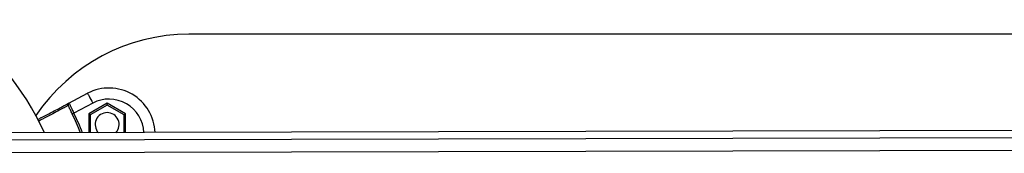
# Model space of a CAD drawing. Units: millimetres. Extents: x 1005.89 to 1012.55, y 532.72 to 540.49.
# Drawn here: x 1009.72 to 1009.99, y 538.45 to 538.49 of the extents above; entities that cross this region are included whole.
import ezdxf

# ---------------------------------------------------------------- set-up
doc = ezdxf.new("R2010")
doc.units = ezdxf.units.MM

# ---------------------------------------------------------------- blocks, each defined once
blk = doc.blocks.new('asd')
at = {"linetype": 'Continuous'}
for p, q in [((1010.208939110358, 538.4828326869786), (1009.768417344716, 538.4828326869786)), ((1009.735858395408, 538.4641276512446), (1009.74095503471, 538.466810058507)), ((1009.742350933344, 538.464157782623), (1009.737245153396, 538.4614704924097)), ((1009.746271823629, 538.464123840161), (1009.741276535328, 538.4612399218614)), ((1009.746271823629, 538.4636398325637), (1009.741695724732, 538.4609979180627)), ((1009.751267082156, 538.4612399218614), (1009.746271823629, 538.464123840161)), ((1009.746271823629, 538.4636398325637), (1009.746271823629, 538.464123840161)), ((1009.750847922526, 538.4609979180627), (1009.746271823629, 538.4636398325637)), ((1009.741276535328, 538.4612399218614), (1009.741276535328, 538.4561310454089)), ((1009.741695724732, 538.4609979180627), (1009.741276535328, 538.4612399218614)), ((1009.741695724732, 538.4609979180627), (1009.741695724732, 538.4561319981797)), ((1009.750847922526, 538.4609979180627), (1009.751267082156, 538.4612399218614)), ((1009.750847922526, 538.4561531973313), (1009.750847922526, 538.4609979180627)), ((1009.751267082156, 538.4561541501023), (1009.751267082156, 538.4612399218614)), ((1010.300442092425, 538.4574250273344), (1009.665260069479, 538.4559551400887)), ((1009.665264178303, 538.454086280045), (1010.300446201249, 538.4555561672906)), ((1010.300454299801, 538.4520275804073), (1009.665272291743, 538.4505576931616))]:
    blk.add_line(p, q, dxfattribs=at)
at = {"linetype": 'Continuous', "flags": 128}
for points in [[(1009.74095503471, 538.466810058507), (1009.740981831391, 538.466759085266), (1009.741061268661, 538.4666081901809), (1009.741190279791, 538.466363089877), (1009.741363862732, 538.4660331929663), (1009.741575407637, 538.4656313618557), (1009.741816756406, 538.4651727217826), (1009.742078619522, 538.4646752562968), (1009.742350933344, 538.464157782623)], [(1009.737245153396, 538.4614704924097), (1009.737161220238, 538.4614301187446), (1009.737080234715, 538.4613910551393), (1009.737005055139, 538.4613547307501), (1009.736938301631, 538.4613225747337), (1009.736882296569, 538.4612955398604), (1009.736839034817, 538.4612746979979), (1009.736810034854, 538.4612606446276), (1009.736796308999, 538.461254094328)]]:
    blk.add_lwpolyline(points, dxfattribs=at)
at = {"linetype": 'Continuous'}
for centre, radius, start, end in [((1009.66035328291, 538.424388070705), 0.07592800202696609, 24.68964706551749, 55.23223527396744), ((1009.768417350497, 538.4328800183002), 0.04995263291247917, 90, 146.0352358585015), ((1009.746771337849, 538.4557590402362), 0.01248815822811906, 1.897953745905201, 117.7585406010637), ((1009.735285184878, 538.4632614591369), 0.0004995162487229466, 27.413191088835, 117.7440197839272), ((1009.746771337849, 538.4557590402362), 0.009491000253371618, 2.455704556270392, 117.7585406010637), ((1009.66035328291, 538.424388070705), 0.08486835337559781, 21.9603985705629, 25.7465162739798), ((1009.66035328291, 538.424388070705), 0.08536666250054156, 21.82650175055428, 25.7465162739798), ((1009.74627181152, 538.4583558610855), 0.003246921139312853, 90, 223.1050734251701), ((1009.74627181152, 538.4583558610855), 0.003246921139311521, 317.1601156765588, 90)]:
    blk.add_arc(centre, radius, start, end, dxfattribs=at)
for points, knots in [([(1009.727511914248, 538.4597346629976), (1009.727762601649, 538.4598666350687), (1009.728869501426, 538.4604493522506), (1009.730517636418, 538.4613167127645), (1009.732381145398, 538.4622974046113), (1009.733764863156, 538.4630256445048), (1009.734784093936, 538.4635622890293), (1009.734958198344, 538.4636538680268), (1009.735052649001, 538.463703549115)], [0, 0, 0, 0, 0.05344296929325011, 0.2359752043192526, 0.4185068452623153, 0.6010338465133013, 0.7835631175472015, 1, 1, 1, 1]), ([(1009.735728610153, 538.4634914385022), (1009.735631845845, 538.4634405118165), (1009.735453479307, 538.4633466381889), (1009.734409498288, 538.4627974463008), (1009.732991026679, 538.4620509982253), (1009.731085545272, 538.4610485218911), (1009.729294267702, 538.4601058642093), (1009.728046272017, 538.4594492565358), (1009.727678530052, 538.4592557765436)], [0, 0, 0, 0, 0.2116129982965849, 0.3900681858538537, 0.5685246740079493, 0.7469829442722524, 0.9254444625739544, 1, 1, 1, 1]), ([(1009.735052649001, 538.463703549115), (1009.735086399936, 538.4637213325157), (1009.735157722579, 538.4637589124852), (1009.735481452933, 538.4639291624326), (1009.735722224244, 538.4640560408909), (1009.73583595408, 538.4641156781358), (1009.735857055933, 538.464126936595), (1009.735858395408, 538.4641276512446)], [0, 0, 0, 0, 0.3203380174276198, 0.67693987304729, 0.9392998441209913, 0.996146956059462, 1, 1, 1, 1]), ([(1009.735858395408, 538.4641276512446), (1009.73585787077, 538.4641273287759), (1009.735856271552, 538.4641263458185), (1009.735848215193, 538.464122178557), (1009.73584031728, 538.4641169543795), (1009.735801535918, 538.4640846260645), (1009.735739091627, 538.4639938818641), (1009.735674786085, 538.4637504605578), (1009.735712096102, 538.4635709104457), (1009.735728610153, 538.4634914385022)], [0, 0, 0, 0, 0.004373515722667606, 0.01333147116908344, 0.06559302377651857, 0.07219100972918507, 0.3477842165012541, 0.7113181639978464, 1, 1, 1, 1]), ([(1009.736796308999, 538.461254094328), (1009.736627686065, 538.4616063420832), (1009.736291054295, 538.4623095547678), (1009.735940750069, 538.4630568237872), (1009.735772249299, 538.4634020342276), (1009.735728610153, 538.4634914385022)], [0, 0, 0, 0, 0.4265146357258687, 0.8514759782991692, 1, 1, 1, 1]), ([(1009.735858395408, 538.4641276512446), (1009.735884200843, 538.4641246988353), (1009.735948715929, 538.4641173176412), (1009.736140135758, 538.463812329079), (1009.736438362196, 538.4632041111824), (1009.736814044037, 538.4623866581978), (1009.737101446806, 538.4617758883815), (1009.737245153396, 538.4614704924097)], [0, 0, 0, 0, 0.1423003175529806, 0.3557590579191703, 0.57039082992707, 0.7851876330155162, 0.9999999999999999, 0.9999999999999999, 0.9999999999999999, 0.9999999999999999])]:
    blk.add_open_spline(points, degree=3, knots=knots, dxfattribs=at)

msp = doc.modelspace()

# ---------------------------------------------------------------- block references
msp.add_blockref('asd', (0, 0))

doc.saveas('drawing.dxf')
